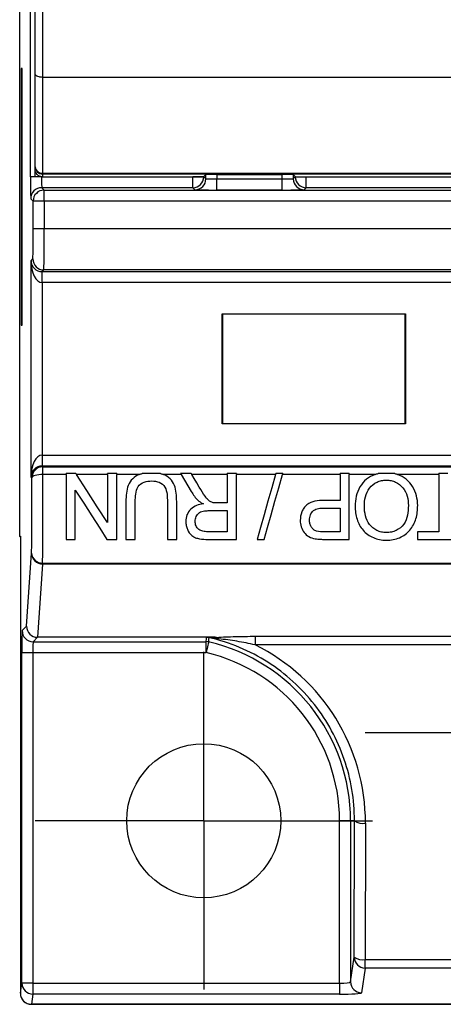
# Model space of a CAD drawing. Extents: x 486 to 889, y 0 to 297.
# Drawn here: x 582 to 593, y 117 to 144 of the extents above; entities that cross this region are included whole.
import ezdxf

# ---------------------------------------------------------------- set-up
doc = ezdxf.new("R2010")
doc.units = 0
doc.header["$LTSCALE"] = 6
doc.header["$MEASUREMENT"] = 0
doc.linetypes.add('CENTER', pattern=[2, 1.25, -0.25, 0.25, -0.25])
doc.layers.get('0').update_dxf_attribs({"linetype": 'CONTINUOUS'})
doc.layers.add('1', color=3, linetype='CONTINUOUS')
doc.layers.add('OSIE', color=2, linetype='CENTER')

# ---------------------------------------------------------------- blocks, each defined once
blk = doc.blocks.new('SW_CENTERMARKSYMBOL_1')
at = {"color": 0, "linetype": 'CONTINUOUS'}
for p, q in [((0, 1.25), (0, 2.3)), ((0, 0), (0, 1.25)), ((-1.25, 0), (-2.3, 0)), ((0, 0), (-1.25, 0)), ((0, 0), (0, -1.25)), ((0, 0), (1.25, 0)), ((1.25, 0), (2.3, 0)), ((0, -1.25), (0, -2.3))]:
    blk.add_line(p, q, dxfattribs=at)

msp = doc.modelspace()

# ---------------------------------------------------------------- linework, layer by layer
at = {"layer": '1', "color": 7, "linetype": 'CONTINUOUS'}
for p, q in [((581.542, 194.089), (581.542, 129.589)), ((581.84, 139.386), (581.84, 184.291)), ((581.963, 142.193), (581.963, 144.821)), ((582.163, 144.846), (582.163, 142.094)), ((581.607, 142.339), (581.58, 142.339)), ((581.58, 142.339), (581.58, 135.339)), ((581.607, 135.339), (581.607, 142.339)), ((581.963, 139.659), (581.963, 142.193)), ((652.963, 142.094), (582.163, 142.094)), ((582.163, 142.094), (582.163, 139.485)), ((581.963, 139.587), (581.963, 139.659)), ((581.963, 139.386), (581.963, 139.587)), ((582.14, 139.386), (581.963, 139.386)), ((582.163, 139.485), (652.963, 139.485)), ((582.163, 139.485), (582.163, 139.459)), ((652.963, 139.459), (582.163, 139.459)), ((582.163, 139.459), (582.163, 139.386)), ((582.163, 139.386), (586.266, 139.386)), ((586.266, 139.086), (586.266, 139.386)), ((586.566, 139.386), (586.266, 139.386)), ((586.621, 139.447), (586.566, 139.389)), ((586.566, 139.389), (586.566, 139.386)), ((586.566, 139.386), (586.621, 139.33)), ((586.621, 139.33), (586.621, 139.447)), ((586.921, 139.45), (588.704, 139.45)), ((586.921, 139.45), (586.921, 139.325)), ((586.921, 139.025), (586.921, 139.325)), ((586.921, 139.325), (588.704, 139.325)), ((588.704, 139.325), (588.704, 139.45)), ((588.704, 139.025), (588.704, 139.325)), ((589.06, 139.389), (589.004, 139.447)), ((589.004, 139.447), (589.004, 139.33)), ((589.004, 139.33), (589.06, 139.386)), ((589.06, 139.386), (589.06, 139.389)), ((589.06, 139.386), (589.36, 139.386)), ((589.36, 139.386), (602.981, 139.386)), ((589.36, 139.086), (589.36, 139.386)), ((582.145, 139.086), (582.209, 139.022)), ((586.266, 139.086), (582.145, 139.086)), ((582.209, 138.722), (582.209, 139.022)), ((582.209, 139.022), (652.916, 139.022)), ((586.321, 139.03), (586.266, 139.086)), ((588.704, 139.025), (586.921, 139.025)), ((589.36, 139.086), (589.304, 139.03)), ((602.991, 139.086), (589.36, 139.086)), ((581.909, 138.722), (581.845, 138.786)), ((581.909, 137.968), (581.909, 138.722)), ((582.209, 138.722), (581.909, 138.722)), ((582.209, 138.722), (582.209, 137.968)), ((652.916, 138.722), (582.209, 138.722)), ((582.209, 137.968), (581.909, 137.968)), ((652.916, 137.968), (582.209, 137.968)), ((581.852, 137.096), (581.902, 137.147)), ((581.852, 131.208), (581.852, 137.096)), ((582.202, 136.847), (582.157, 136.801)), ((652.924, 136.847), (582.202, 136.847)), ((582.157, 136.801), (601.266, 136.801)), ((582.157, 136.501), (582.157, 136.801)), ((582.152, 136.501), (582.152, 131.803)), ((601.266, 136.501), (582.157, 136.501)), ((587.063, 135.652), (592.063, 135.652)), ((587.073, 135.642), (587.063, 135.652)), ((587.063, 132.652), (587.063, 135.652)), ((592.053, 135.642), (587.073, 135.642)), ((587.073, 135.642), (587.073, 132.662)), ((592.053, 135.642), (592.063, 135.652)), ((592.053, 132.662), (592.053, 135.642)), ((592.063, 135.652), (592.063, 132.652)), ((581.58, 135.339), (581.607, 135.339)), ((587.073, 132.662), (587.063, 132.652)), ((592.063, 132.652), (587.063, 132.652)), ((587.073, 132.662), (592.053, 132.662)), ((592.053, 132.662), (592.063, 132.652)), ((582.157, 131.803), (582.157, 131.503)), ((582.157, 131.803), (601.266, 131.803)), ((582.157, 131.503), (582.175, 131.484)), ((601.266, 131.503), (582.157, 131.503)), ((582.175, 131.276), (582.175, 131.484)), ((582.175, 131.484), (601.284, 131.484)), ((581.875, 131.184), (581.852, 131.208)), ((582.807, 131.276), (582.175, 131.276)), ((583.078, 131.301), (582.807, 131.301)), ((582.807, 131.276), (582.807, 131.301)), ((582.807, 131.276), (582.807, 129.505)), ((583.937, 131.276), (583.094, 131.276)), ((584.191, 131.301), (583.937, 131.301)), ((583.937, 131.276), (583.937, 131.301)), ((583.937, 131.276), (583.937, 129.962)), ((584.191, 131.301), (584.191, 131.276)), ((584.81, 131.276), (584.191, 131.276)), ((584.191, 129.505), (584.191, 131.276)), ((585.379, 131.301), (584.887, 131.301)), ((585.944, 131.276), (585.458, 131.276)), ((586.22, 131.301), (585.93, 131.301)), ((587.205, 131.276), (586.235, 131.276)), ((587.459, 131.301), (587.205, 131.301)), ((587.205, 131.276), (587.205, 131.301)), ((587.205, 131.276), (587.205, 130.498)), ((587.459, 131.301), (587.459, 131.276)), ((588.52, 131.276), (587.459, 131.276)), ((587.459, 129.505), (587.459, 131.276)), ((588.718, 131.301), (588.527, 131.301)), ((590.279, 131.276), (588.711, 131.276)), ((590.533, 131.301), (590.279, 131.301)), ((590.279, 131.276), (590.279, 131.301)), ((590.279, 131.276), (590.279, 130.567)), ((590.533, 131.301), (590.533, 131.276)), ((591.237, 131.276), (590.533, 131.276)), ((590.533, 129.505), (590.533, 131.276)), ((591.772, 131.301), (591.318, 131.301)), ((592.97, 131.276), (591.851, 131.276)), ((593.224, 131.301), (592.97, 131.301)), ((592.97, 131.276), (592.97, 131.301)), ((592.97, 131.276), (592.97, 129.713)), ((583.06, 129.505), (583.06, 130.849)), ((584.44, 130.541), (584.44, 129.505)), ((584.694, 129.505), (584.694, 130.529)), ((585.571, 130.529), (585.571, 129.505)), ((585.825, 129.505), (585.825, 130.541)), ((587.205, 130.498), (586.945, 130.498)), ((590.279, 130.567), (589.838, 130.567)), ((586.723, 130.29), (587.205, 130.29)), ((587.205, 130.29), (587.205, 129.713)), ((589.845, 130.359), (590.279, 130.359)), ((590.279, 130.359), (590.279, 129.713)), ((581.542, 129.589), (581.563, 129.589)), ((581.563, 129.568), (581.542, 129.589)), ((581.563, 129.589), (581.563, 117.142)), ((587.205, 129.713), (586.669, 129.713)), ((590.279, 129.713), (589.849, 129.713)), ((592.97, 129.713), (592.393, 129.713)), ((592.393, 129.713), (592.393, 129.505)), ((581.563, 129.339), (581.563, 117.139)), ((581.563, 129.339), (581.563, 129.339)), ((582.807, 129.505), (583.06, 129.505)), ((583.923, 129.505), (584.191, 129.505)), ((584.44, 129.505), (584.694, 129.505)), ((585.571, 129.505), (585.825, 129.505)), ((586.678, 129.505), (587.459, 129.505)), ((588.02, 129.505), (588.211, 129.505)), ((589.871, 129.505), (590.533, 129.505)), ((592.393, 129.505), (593.8, 129.505)), ((581.729, 127.139), (581.868, 129.131)), ((582.168, 128.833), (582.028, 126.839)), ((582.168, 128.86), (652.958, 128.86)), ((582.168, 128.833), (582.168, 128.86)), ((652.958, 128.833), (582.168, 128.833)), ((581.609, 127.019), (581.729, 127.139)), ((582.029, 126.839), (581.909, 126.719)), ((581.909, 126.719), (586.628, 126.719)), ((582.029, 126.839), (582.028, 126.839)), ((586.874, 126.839), (582.029, 126.839)), ((586.628, 126.419), (586.628, 126.719)), ((587.963, 126.865), (653.096, 126.865)), ((587.963, 126.865), (587.963, 126.632)), ((653.096, 126.632), (587.963, 126.632)), ((581.604, 117.416), (581.604, 126.419)), ((581.904, 126.419), (581.604, 126.419)), ((586.628, 126.419), (581.904, 126.419)), ((581.904, 126.419), (581.904, 117.416)), ((590.266, 117.416), (590.266, 121.839)), ((590.566, 121.839), (590.266, 121.839)), ((590.673, 121.839), (590.566, 121.839)), ((590.566, 121.839), (590.566, 117.451)), ((590.666, 118.125), (590.673, 121.839)), ((590.973, 121.774), (590.966, 118.06)), ((590.566, 117.451), (590.666, 118.125)), ((590.966, 118.06), (593.623, 118.06)), ((590.966, 117.826), (590.966, 118.06)), ((590.966, 117.826), (590.865, 117.151)), ((593.623, 117.826), (590.966, 117.826)), ((581.563, 117.142), (581.604, 117.416)), ((581.904, 117.416), (581.604, 117.416)), ((581.904, 117.416), (581.904, 117.116)), ((581.904, 117.416), (590.266, 117.416)), ((590.266, 117.416), (590.266, 117.116)), ((581.904, 117.116), (581.863, 116.842)), ((590.266, 117.116), (581.904, 117.116)), ((581.863, 116.842), (653.263, 116.842)), ((653.263, 116.839), (581.863, 116.839))]:
    msp.add_line(p, q, dxfattribs=at)
at = {"layer": '1', "color": 8, "linetype": 'CONTINUOUS'}
msp.add_line((581.963, 139.386), (581.84, 139.386), dxfattribs=at)
at = {"layer": '1', "color": 7, "linetype": 'CONTINUOUS', "flags": 128}
for points in [[(582.152, 136.501), (582.152, 136.559), (582.153, 136.615), (582.153, 136.667), (582.154, 136.712), (582.154, 136.75), (582.154, 136.778), (582.154, 136.795), (582.154, 136.801)], [(582.152, 131.803), (582.152, 131.745), (582.153, 131.689), (582.153, 131.637), (582.154, 131.592), (582.154, 131.554), (582.154, 131.526), (582.154, 131.509), (582.154, 131.503)], [(582.175, 131.276), (582.117, 131.274), (582.061, 131.269), (582.009, 131.26), (581.964, 131.249), (581.927, 131.235), (581.899, 131.219), (581.882, 131.202), (581.875, 131.184)], [(583.078, 131.301), (583.083, 131.293), (583.088, 131.284), (583.094, 131.276)], [(583.937, 129.962), (583.66, 130.394), (583.374, 130.839), (583.094, 131.276)], [(585.944, 131.276), (585.939, 131.284), (585.934, 131.293), (585.93, 131.301)], [(585.944, 131.276), (586.035, 131.123), (586.128, 130.967), (586.222, 130.809)], [(586.22, 131.301), (586.225, 131.293), (586.23, 131.284), (586.235, 131.276)], [(586.442, 130.925), (586.372, 131.044), (586.303, 131.161), (586.235, 131.276)], [(588.52, 131.276), (588.418, 130.914), (588.313, 130.543), (588.21, 130.176), (588.111, 129.826), (588.02, 129.505)], [(588.211, 129.505), (588.302, 129.826), (588.4, 130.176), (588.504, 130.543), (588.608, 130.914), (588.711, 131.276)], [(588.52, 131.276), (588.522, 131.284), (588.525, 131.293), (588.527, 131.301)], [(588.718, 131.301), (588.715, 131.293), (588.713, 131.284), (588.711, 131.276)], [(583.06, 130.849), (583.288, 130.494), (583.513, 130.145), (583.726, 129.812), (583.923, 129.505)], [(586.628, 126.719), (586.637, 126.801), (586.641, 126.837)], [(586.696, 126.711), (586.694, 126.705), (586.69, 126.688), (586.684, 126.661), (586.676, 126.625), (586.665, 126.581), (586.654, 126.53), (586.641, 126.476), (586.628, 126.419)]]:
    msp.add_lwpolyline(points, dxfattribs=at)
at = {"layer": '1', "color": 7, "linetype": 'CONTINUOUS'}
msp.add_circle((586.563, 121.839), 2.1, dxfattribs=at)
for centre, radius, start, end in [((582.151, 139.673), 0.189, 184.1845, 273.6474), ((582.163, 139.659), 0.2, 180.002, 270.0004), ((586.265, 139.386), 0.3, 270.0052, 359.9951), ((586.321, 139.33), 0.3, 270.0056, 359.9947), ((589.304, 139.33), 0.3, 180.0052, 269.9946), ((589.36, 139.386), 0.3, 180.005, 269.9947), ((582.145, 138.786), 0.3, 90.0046, 179.9958), ((582.209, 138.722), 0.3, 90.006, 179.9943), ((582.202, 137.147), 0.3, 180.0048, 269.9956), ((582.175, 131.184), 0.3, 90.0044, 179.9952), ((582.155, 129.147), 0.288, 183.3296, 272.5255), ((582.167, 129.132), 0.299, 180.2945, 270.1467), ((581.909, 127.019), 0.3, 180.005, 269.9947), ((586.628, 126.419), 0.301, 76.9267, 89.9852), ((586.641, 126.536), 0.3, 77.083, 89.9965), ((486.249, 137.502), 101.025, 353.86843, 353.93554), ((585.563, 121.839), 5.003, 0, 76.911), ((585.563, 121.839), 4.703, 0, 76.911), ((590.903, 122.176), 0.408, 235.6513, 279.8681), ((590.896, 118.462), 0.408, 235.6512, 279.8681), ((590.965, 118.125), 0.3, 180.0826, 270.0139), ((581.904, 117.416), 0.3, 180.0811, 270.0154), ((590.865, 117.451), 0.3, 180.0826, 270.0153)]:
    msp.add_arc(centre, radius, start, end, dxfattribs=at)
for centre, major_axis, ratio, start_param, end_param in [((581.845, 139.386), (0, 0.6), 0.008727, 1.570796, 3.132866), ((582.145, 139.386), (0, 0.3), 0.017454, 1.570796, 3.132866), ((586.266, 139.389), (-0.3, 0), 0.009046, 1.570796, 3.132866), ((586.921, 139.447), (-0.3, 0), 0.009046, 4.712389, 6.274459), ((586.921, 139.33), (-0.3, 0), 0.017454, 0.008727, 1.570796), ((588.704, 139.447), (-0.3, 0), 0.009046, 3.150319, 4.712389), ((588.704, 139.33), (-0.3, 0), 0.017454, 1.570796, 3.132866), ((589.36, 139.389), (-0.3, 0), 0.009046, 0.008727, 1.570796), ((586.921, 139.03), (-0.6, 0), 0.008727, 0.008727, 1.570796), ((588.704, 139.03), (-0.6, 0), 0.008727, 1.570796, 3.132866), ((581.902, 137.968), (0, 0.821), 0.008727, 3.150319, 4.712389), ((582.202, 137.968), (0, 1.121), 0.006392, 3.150319, 4.712389), ((582.152, 137.096), (-0.279, 0.114), 0.975567, 0.398179, 1.960249), ((582.152, 137.096), (-0.004, 0.595), 0.50435, 1.567819, 3.129889), ((582.157, 137.101), (-0.212, -0.212), 0.999772, 0.77671, 0.78536), ((582.157, 137.101), (0.424, 0.424), 0.999924, 3.918302, 3.926953), ((582.152, 131.208), (0.004, 0.595), 0.50435, 0.011704, 1.573774), ((582.157, 131.203), (0.424, -0.424), 0.999924, 2.356233, 2.364883), ((582.152, 131.208), (-0.279, -0.114), 0.975567, 4.322936, 5.885006), ((582.157, 131.203), (-0.212, 0.212), 0.999772, 5.497825, 5.506476), ((581.861, 130.665), (0, 1.7), 0.008727, 3.586483, 5.022724), ((582.161, 130.665), (0, 2), 0.007418, 3.586483, 5.022724), ((581.609, 126.419), (0, 0.6), 0.008727, 0.008727, 1.570796), ((582.029, 127.139), (-0.273, 0.124), 0.99923, 0.427841, 1.997555), ((581.909, 126.419), (0, 0.3), 0.017454, 0.008727, 1.570796), ((585.563, 121.784), (0, 5.41), 0.999998, 4.71045, 5.823483), ((590.266, 117.451), (-0.3, 0), 0.117647, 1.570796, 3.132866), ((581.863, 117.139), (-0.212, -0.212), 0.999924, 5.497825, 7.068545), ((590.266, 117.152), (-0.6, 0), 0.058824, 1.570796, 3.132866)]:
    msp.add_ellipse(centre, major_axis=major_axis, ratio=ratio, start_param=start_param, end_param=end_param, dxfattribs=at)
for points, knots in [([(582.163, 142.094), (582.129, 142.094), (582.097, 142.098), (582.043, 142.112), (582.023, 142.12), (581.975, 142.149), (581.963, 142.171), (581.963, 142.193)], [0, 0, 0, 0, 0.25, 0.25, 0.5, 0.5, 1, 1, 1, 1]), ([(582.163, 139.386), (582.107, 139.386), (582.052, 139.411), (581.979, 139.492), (581.963, 139.546), (581.963, 139.587)], [0, 0, 0, 0, 0.5, 0.5, 1, 1, 1, 1]), ([(584.81, 131.276), (584.672, 131.222), (584.557, 131.113), (584.476, 130.909), (584.462, 130.835), (584.443, 130.689), (584.441, 130.615), (584.44, 130.541)], [0, 0, 0, 0, 0.5, 0.5, 0.75, 0.75, 1, 1, 1, 1]), ([(585.825, 130.541), (585.824, 130.615), (585.822, 130.689), (585.803, 130.835), (585.789, 130.909), (585.737, 131.046), (585.696, 131.109), (585.592, 131.211), (585.528, 131.249), (585.458, 131.276)], [0, 0, 0, 0, 0.25, 0.25, 0.5, 0.5, 0.75, 0.75, 1, 1, 1, 1]), ([(591.237, 131.276), (591.15, 131.245), (591.07, 131.203), (590.929, 131.087), (590.87, 131.017), (590.777, 130.859), (590.743, 130.772), (590.699, 130.592), (590.691, 130.5), (590.69, 130.408)], [0, 0, 0, 0, 0.25, 0.25, 0.5, 0.5, 0.75, 0.75, 1, 1, 1, 1]), ([(592.397, 130.429), (592.396, 130.519), (592.386, 130.608), (592.339, 130.782), (592.304, 130.866), (592.166, 131.095), (592.019, 131.214), (591.851, 131.276)], [0, 0, 0, 0, 0.25, 0.25, 0.5, 0.5, 1, 1, 1, 1]), ([(584.694, 130.529), (584.695, 130.6), (584.698, 130.671), (584.718, 130.812), (584.735, 130.883), (584.807, 131.004), (584.871, 131.046), (585.005, 131.091), (585.077, 131.097), (585.148, 131.098)], [0, 0, 0, 0, 0.25, 0.25, 0.5, 0.5, 0.75, 0.75, 1, 1, 1, 1]), ([(585.148, 131.098), (585.217, 131.096), (585.285, 131.088), (585.412, 131.033), (585.466, 130.988), (585.537, 130.871), (585.552, 130.802), (585.569, 130.666), (585.571, 130.598), (585.571, 130.529)], [0, 0, 0, 0, 0.25, 0.25, 0.5, 0.5, 0.75, 0.75, 1, 1, 1, 1]), ([(586.82, 130.506), (586.797, 130.513), (586.774, 130.521), (586.731, 130.543), (586.711, 130.557), (586.656, 130.604), (586.626, 130.642), (586.543, 130.761), (586.492, 130.843), (586.442, 130.925)], [0, 0, 0, 0, 0.125, 0.125, 0.25, 0.25, 0.5, 0.5, 1, 1, 1, 1]), ([(590.944, 130.407), (590.945, 130.494), (590.951, 130.581), (590.996, 130.752), (591.032, 130.833), (591.14, 130.972), (591.21, 131.029), (591.327, 131.085), (591.37, 131.099), (591.456, 131.117), (591.5, 131.12), (591.545, 131.121)], [0, 0, 0, 0, 0.25, 0.25, 0.5, 0.5, 0.75, 0.75, 0.875, 0.875, 1, 1, 1, 1]), ([(591.545, 131.121), (591.588, 131.12), (591.63, 131.117), (591.714, 131.1), (591.755, 131.087), (591.871, 131.033), (591.939, 130.978), (592.048, 130.847), (592.088, 130.769), (592.134, 130.604), (592.142, 130.518), (592.144, 130.432)], [0, 0, 0, 0, 0.125, 0.125, 0.25, 0.25, 0.5, 0.5, 0.75, 0.75, 1, 1, 1, 1]), ([(586.222, 130.809), (586.249, 130.764), (586.277, 130.72), (586.34, 130.638), (586.375, 130.6), (586.412, 130.563)], [0, 0, 0, 0, 0.5, 0.5, 1, 1, 1, 1]), ([(586.552, 130.475), (586.489, 130.464), (586.427, 130.451), (586.31, 130.405), (586.254, 130.372), (586.163, 130.284), (586.128, 130.229), (586.083, 130.112), (586.076, 130.051), (586.074, 129.991)], [0, 0, 0, 0, 0.25, 0.25, 0.5, 0.5, 0.75, 0.75, 1, 1, 1, 1]), ([(586.412, 130.563), (586.422, 130.554), (586.433, 130.545), (586.444, 130.537), (586.455, 130.529), (586.467, 130.521), (586.479, 130.514), (586.502, 130.5), (586.527, 130.487), (586.552, 130.475)], [0, 0, 0, 0, 0.0000416321, 0.0000416321, 0.0000416321, 0.0000832941, 0.0000832941, 0.0000832941, 0.0001663181, 0.0001663181, 0.0001663181, 0.0001663181]), ([(586.945, 130.498), (586.935, 130.498), (586.924, 130.498), (586.914, 130.498), (586.903, 130.498), (586.893, 130.499), (586.882, 130.499), (586.861, 130.5), (586.841, 130.502), (586.82, 130.506)], [0, 0, 0, 0, 0.0000314331, 0.0000314331, 0.0000314331, 0.0000628785, 0.0000628785, 0.0000628785, 0.0001256126, 0.0001256126, 0.0001256126, 0.0001256126]), ([(589.838, 130.567), (589.757, 130.566), (589.676, 130.562), (589.516, 130.527), (589.437, 130.499), (589.343, 130.423), (589.317, 130.391), (589.271, 130.325), (589.252, 130.29), (589.207, 130.179), (589.196, 130.1), (589.194, 130.023)], [0, 0, 0, 0, 0.25, 0.25, 0.5, 0.5, 0.625, 0.625, 0.75, 0.75, 1, 1, 1, 1]), ([(590.69, 130.408), (590.691, 130.347), (590.694, 130.287), (590.711, 130.17), (590.724, 130.113), (590.779, 129.945), (590.833, 129.843), (590.985, 129.669), (591.08, 129.601), (591.242, 129.53), (591.299, 129.512), (591.418, 129.488), (591.481, 129.483), (591.542, 129.482)], [0, 0, 0, 0, 0.125, 0.125, 0.25, 0.25, 0.5, 0.5, 0.75, 0.75, 0.875, 0.875, 1, 1, 1, 1]), ([(591.541, 129.69), (591.496, 129.691), (591.451, 129.695), (591.363, 129.715), (591.321, 129.73), (591.203, 129.788), (591.135, 129.844), (591.032, 129.982), (590.997, 130.062), (590.953, 130.23), (590.944, 130.317), (590.944, 130.407)], [0, 0, 0, 0, 0.125, 0.125, 0.25, 0.25, 0.5, 0.5, 0.75, 0.75, 1, 1, 1, 1]), ([(592.144, 130.432), (592.142, 130.34), (592.137, 130.25), (592.1, 130.076), (592.069, 129.991), (591.965, 129.848), (591.891, 129.791), (591.769, 129.73), (591.725, 129.715), (591.635, 129.695), (591.588, 129.691), (591.541, 129.69)], [0, 0, 0, 0, 0.25, 0.25, 0.5, 0.5, 0.75, 0.75, 0.875, 0.875, 1, 1, 1, 1]), ([(591.542, 129.482), (591.605, 129.484), (591.667, 129.488), (591.788, 129.511), (591.848, 129.528), (592.012, 129.6), (592.108, 129.673), (592.259, 129.849), (592.315, 129.954), (592.366, 130.125), (592.378, 130.185), (592.394, 130.306), (592.396, 130.367), (592.397, 130.429)], [0, 0, 0, 0, 0.125, 0.125, 0.25, 0.25, 0.5, 0.5, 0.75, 0.75, 0.875, 0.875, 1, 1, 1, 1]), ([(586.328, 129.996), (586.329, 130.041), (586.337, 130.087), (586.376, 130.171), (586.407, 130.209), (586.486, 130.261), (586.534, 130.274), (586.628, 130.288), (586.675, 130.289), (586.723, 130.29)], [0, 0, 0, 0, 0.25, 0.25, 0.5, 0.5, 0.75, 0.75, 1, 1, 1, 1]), ([(589.448, 130.03), (589.449, 130.078), (589.454, 130.126), (589.489, 130.217), (589.518, 130.259), (589.597, 130.319), (589.647, 130.336), (589.745, 130.356), (589.795, 130.358), (589.845, 130.359)], [0, 0, 0, 0, 0.25, 0.25, 0.5, 0.5, 0.75, 0.75, 1, 1, 1, 1]), ([(586.074, 129.991), (586.075, 129.954), (586.077, 129.918), (586.092, 129.847), (586.102, 129.813), (586.144, 129.715), (586.184, 129.655), (586.268, 129.586), (586.3, 129.566), (586.371, 129.539), (586.409, 129.529), (586.522, 129.509), (586.6, 129.506), (586.678, 129.505)], [0, 0, 0, 0, 0.125, 0.125, 0.25, 0.25, 0.5, 0.5, 0.625, 0.625, 0.75, 0.75, 1, 1, 1, 1]), ([(586.669, 129.713), (586.625, 129.714), (586.582, 129.717), (586.499, 129.736), (586.458, 129.753), (586.393, 129.806), (586.368, 129.84), (586.335, 129.914), (586.329, 129.955), (586.328, 129.996)], [0, 0, 0, 0, 0.25, 0.25, 0.5, 0.5, 0.75, 0.75, 1, 1, 1, 1]), ([(589.194, 130.023), (589.196, 129.963), (589.203, 129.905), (589.237, 129.795), (589.263, 129.742), (589.331, 129.65), (589.376, 129.61), (589.482, 129.552), (589.543, 129.534), (589.605, 129.522)], [0, 0, 0, 0, 0.25, 0.25, 0.5, 0.5, 0.75, 0.75, 1, 1, 1, 1]), ([(589.642, 129.729), (589.61, 129.74), (589.581, 129.754), (589.531, 129.795), (589.51, 129.82), (589.478, 129.875), (589.466, 129.904), (589.451, 129.966), (589.449, 129.998), (589.448, 130.03)], [0, 0, 0, 0, 0.25, 0.25, 0.5, 0.5, 0.75, 0.75, 1, 1, 1, 1]), ([(589.605, 129.522), (589.627, 129.519), (589.649, 129.515), (589.671, 129.513), (589.693, 129.511), (589.715, 129.51), (589.737, 129.509), (589.76, 129.508), (589.782, 129.507), (589.804, 129.506), (589.827, 129.506), (589.849, 129.506), (589.871, 129.505)], [0, 0, 0, 0, 0.0000670072, 0.0000670072, 0.0000670072, 0.0001339837, 0.0001339837, 0.0001339837, 0.0002009242, 0.0002009242, 0.0002009242, 0.000267932, 0.000267932, 0.000267932, 0.000267932]), ([(586.641, 126.837), (586.641, 126.837), (586.652, 126.837), (586.683, 126.838), (586.704, 126.838), (586.771, 126.838), (586.821, 126.839), (586.874, 126.839)], [0, 0, 0, 0, 0.25, 0.25, 0.5, 0.5, 1, 1, 1, 1]), ([(590.673, 121.839), (590.673, 122.125), (590.65, 122.411), (590.556, 122.971), (590.487, 123.245), (590.303, 123.78), (590.187, 124.043), (589.913, 124.545), (589.757, 124.782), (589.405, 125.23), (589.208, 125.442), (588.78, 125.83), (588.552, 126.004), (588.068, 126.312), (587.81, 126.448), (587.272, 126.674), (586.994, 126.763), (586.708, 126.829)], [0, 0, 0, 0, 0.125, 0.125, 0.25, 0.25, 0.375, 0.375, 0.5, 0.5, 0.625, 0.625, 0.75, 0.75, 0.875, 0.875, 1, 1, 1, 1]), ([(586.974, 126.797), (586.924, 126.803), (586.875, 126.81), (586.802, 126.819), (586.778, 126.822), (586.745, 126.825), (586.734, 126.827), (586.715, 126.829), (586.708, 126.829), (586.708, 126.829)], [0, 0, 0, 0, 0.5, 0.5, 0.75, 0.75, 0.875, 0.875, 1, 1, 1, 1]), ([(586.874, 126.839), (586.879, 126.839), (586.884, 126.839), (586.89, 126.839), (586.896, 126.839), (586.903, 126.838), (586.908, 126.838), (586.91, 126.838), (586.912, 126.838), (586.913, 126.838), (586.914, 126.837), (586.915, 126.837), (586.916, 126.837)], [0, 0, 0, 0, 0.00001579119, 0.00001579119, 0.00001579119, 0.00003566425, 0.00003566425, 0.00003566425, 0.00004188207, 0.00004188207, 0.00004188207, 0.00004603668, 0.00004603668, 0.00004603668, 0.00004603668]), ([(586.916, 126.837), (586.995, 126.843), (587.081, 126.847), (587.253, 126.854), (587.34, 126.857), (587.603, 126.863), (587.782, 126.865), (587.963, 126.865)], [0, 0, 0, 0, 0.25, 0.25, 0.5, 0.5, 1, 1, 1, 1]), ([(587.963, 126.632), (587.799, 126.669), (587.634, 126.701), (587.386, 126.742), (587.303, 126.755), (587.138, 126.778), (587.055, 126.788), (586.974, 126.797)], [0, 0, 0, 0, 0.5, 0.5, 0.75, 0.75, 1, 1, 1, 1]), ([(581.563, 117.142), (581.564, 117.132), (581.564, 117.112), (581.57, 117.073), (581.59, 117.008), (581.635, 116.941), (581.696, 116.891), (581.748, 116.863), (581.804, 116.845), (581.844, 116.843), (581.863, 116.842)], [0, 0, 0, 0, 0.066758, 0.125364, 0.250559, 0.499663, 0.626682, 0.749858, 0.875131, 1, 1, 1, 1])]:
    msp.add_open_spline(points, degree=3, knots=knots, dxfattribs=at)
for points in [[(584.81, 131.276), (584.835, 131.286), (584.861, 131.294), (584.887, 131.301)], [(585.379, 131.301), (585.406, 131.294), (585.432, 131.286), (585.458, 131.276)], [(591.237, 131.276), (591.264, 131.286), (591.291, 131.294), (591.318, 131.301)], [(591.772, 131.301), (591.799, 131.294), (591.825, 131.286), (591.851, 131.276)], [(589.849, 129.713), (589.779, 129.714), (589.709, 129.713), (589.642, 129.729)], [(586.916, 126.837), (586.936, 126.832), (586.956, 126.818), (586.974, 126.797)]]:
    msp.add_open_spline(points, degree=3, dxfattribs=at)

# ---------------------------------------------------------------- block references
at = {"layer": 'OSIE', "linetype": 'CONTINUOUS', "xscale": 2, "yscale": 2, "zscale": 2, "rotation": 90}
for p in [(595.563, 124.239), (586.563, 121.839)]:
    msp.add_blockref('SW_CENTERMARKSYMBOL_1', p, dxfattribs=at)

doc.saveas('drawing.dxf')
